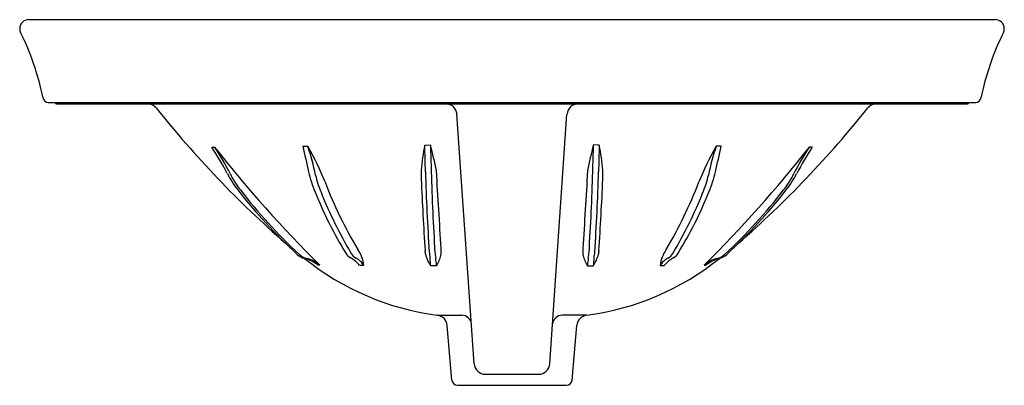
# Model space of a CAD drawing. Extents: x 3490.6 to 3512.8, y 180.4 to 188.7.
import ezdxf

# ---------------------------------------------------------------- set-up
doc = ezdxf.new("R2010")
doc.units = 0
doc.header["$LTSCALE"] = 0.64311
doc.layers.get('0').update_dxf_attribs({"color": 255, "linetype": 'CONTINUOUS'})
doc.layers.get('DEFPOINTS').update_dxf_attribs({"linetype": 'CONTINUOUS'})
doc.styles.get("Standard").update_dxf_attribs({"font": 'txt', "width": 0.8})

msp = doc.modelspace()

# ---------------------------------------------------------------- linework, layer by layer
for p, q in [((3490.828, 188.695), (3512.628, 188.695)), ((3491.272, 186.825), (3512.185, 186.825)), ((3491.458, 186.795), (3511.998, 186.795)), ((3500.877, 180.928), (3500.488, 186.562)), ((3502.58, 180.928), (3502.968, 186.562)), ((3494.957, 185.818), (3495.022, 185.818)), ((3497.01, 185.838), (3497.125, 185.84)), ((3499.761, 185.866), (3499.89, 185.867)), ((3503.696, 185.866), (3503.566, 185.867)), ((3506.447, 185.838), (3506.332, 185.84)), ((3508.499, 185.818), (3508.435, 185.818)), ((3497.396, 183.153), (3497.359, 183.153)), ((3506.061, 183.153), (3506.098, 183.153)), ((3498.39, 183.148), (3498.294, 183.149)), ((3500.026, 183.139), (3499.897, 183.139)), ((3503.431, 183.139), (3503.56, 183.139)), ((3505.066, 183.148), (3505.163, 183.149)), ((3500.044, 182.024), (3500.597, 182.024)), ((3503.413, 182.024), (3502.86, 182.024)), ((3500.373, 180.558), (3500.265, 181.797)), ((3503.083, 180.558), (3503.192, 181.797)), ((3501.129, 180.694), (3502.328, 180.694)), ((3500.498, 180.444), (3502.959, 180.444))]:
    msp.add_line(p, q)
for centre, radius, start, end in [((3490.833, 188.49), 0.205, 91.4301, 178.6065), ((3490.859, 188.502), 0.231, 181.8014, 204.5021), ((3512.623, 188.49), 0.205, 1.3935, 88.5699), ((3512.597, 188.502), 0.231, 335.4979, 358.1986), ((3485.256, 185.742), 6.015, 11.3073, 26.2897), ((3518.201, 185.742), 6.015, 153.7103, 168.6927), ((3491.272, 186.945), 0.12, 191.3073, 269.8429), ((3491.458, 186.825), 0.03, 180.0263, 269.9737), ((3493.503, 186.521), 0.273, 42.5332, 88.4606), ((3511.989, 201.234), 23.353, 218.4679, 228.8467), ((3500.238, 186.543), 0.251, 4.2604, 89.7034), ((3503.219, 186.543), 0.251, 90.2966, 175.7396), ((3491.468, 201.234), 23.353, 311.1533, 321.5321), ((3509.954, 186.521), 0.273, 91.5394, 137.4668), ((3511.998, 186.825), 0.03, 270.0263, 359.9737), ((3512.184, 186.945), 0.12, 270.1571, 348.6927), ((3489.503, 182.18), 6.556, 27.6594, 33.6992), ((3518.156, 204.038), 29.448, 218.2222, 225.1716), ((3491.24, 183.182), 4.609, 26.296, 34.8803), ((3563.033, 200.694), 67.673, 192.68098, 193.18107), ((3491.824, 182.785), 6.118, 21.5576, 29.9548), ((3491.092, 183.876), 6.345, 11.9452, 18.0309), ((3504.125, 184.956), 4.458, 168.2252, 175.6454), ((3452.756, 184.319), 47.03, 1.1449, 1.8843), ((4567.012, 213.795), 1067.487, 181.499196, 181.531821), ((3492.396, 183.833), 7.765, 10.8116, 15.1854), ((3511.06, 183.833), 7.765, 164.8146, 169.1884), ((2436.445, 213.795), 1067.487, 358.468179, 358.500804), ((3550.701, 184.319), 47.03, 178.1157, 178.8551), ((3499.331, 184.956), 4.458, 4.3546, 11.7748), ((3511.633, 182.785), 6.118, 150.0452, 158.4424), ((3485.3, 204.038), 29.448, 314.8284, 321.7778), ((3512.365, 183.876), 6.345, 161.9691, 168.0548), ((3440.424, 200.694), 67.673, 346.81893, 347.31902), ((3512.216, 183.182), 4.609, 145.1197, 153.704), ((3513.954, 182.18), 6.556, 146.3008, 152.3406), ((3497.108, 186.1), 2, 206.0022, 218.5624), ((3496.888, 185.912), 1.664, 204.4135, 219.587), ((3499.869, 185.871), 2.794, 192.5771, 202.495), ((3500.004, 185.833), 2.781, 193.3962, 201.8097), ((3501.925, 185.211), 2.246, 177.8763, 183.0691), ((3552.421, 186.837), 52.668, 181.7168, 183.6901), ((3552.584, 186.822), 52.701, 181.6995, 183.67), ((3174.077, 164.902), 326.584, 3.26911, 3.57901), ((3829.38, 164.902), 326.584, 176.42099, 176.73089), ((3450.872, 186.822), 52.701, 356.33, 358.3005), ((3451.036, 186.837), 52.668, 356.3099, 358.2832), ((3501.532, 185.211), 2.246, 356.9309, 2.1237), ((3503.453, 185.833), 2.781, 338.1903, 346.6038), ((3503.588, 185.871), 2.794, 337.505, 347.4229), ((3506.569, 185.912), 1.664, 320.413, 335.5865), ((3506.349, 186.1), 2, 321.4376, 333.9978), ((3506.705, 188.536), 9.836, 200.8647, 210.7561), ((3555.936, 187.398), 56.302, 182.3483, 183.9891), ((3447.521, 187.398), 56.302, 356.0109, 357.6517), ((3496.751, 188.536), 9.836, 329.2439, 339.1353), ((3505.166, 192.381), 12.217, 218.0339, 227.3221), ((3505.319, 192.377), 12.287, 217.7653, 226.9242), ((3505.853, 188.265), 9.239, 202.0127, 211.5881), ((3506.131, 188.233), 9.36, 201.5112, 210.9473), ((3497.326, 188.233), 9.36, 329.0527, 338.4888), ((3497.603, 188.265), 9.239, 328.4119, 337.9873), ((3498.138, 192.377), 12.287, 313.0758, 322.2347), ((3498.29, 192.381), 12.217, 312.6779, 321.9661), ((3497.158, 183.704), 0.41, 228.1008, 255.4499), ((3497.206, 183.705), 0.412, 227.421, 254.7788), ((3498.234, 183.573), 0.291, 210.4614, 243.7986), ((3498.342, 183.557), 0.276, 209.9867, 242.2001), ((3497.565, 183.036), 0.833, 7.7424, 34.3636), ((3493.703, 182.826), 6.103, 5.4124, 6.1667), ((3500.583, 183.608), 0.831, 194.3703, 214.3112), ((3500.844, 183.522), 0.985, 184.3693, 191.6485), ((3500.95, 183.515), 0.961, 183.9433, 191.445), ((3499.508, 183.456), 0.625, 352.278, 6.4568), ((3503.949, 183.456), 0.625, 173.5432, 187.722), ((3502.507, 183.515), 0.961, 348.555, 356.0567), ((3502.873, 183.608), 0.831, 325.6888, 345.6297), ((3502.613, 183.522), 0.985, 348.3515, 355.6307), ((3509.754, 182.826), 6.103, 173.8333, 174.5876), ((3505.892, 183.036), 0.833, 145.6364, 172.2576), ((3505.115, 183.557), 0.276, 297.7999, 330.0133), ((3505.223, 183.573), 0.291, 296.2014, 329.5386), ((3506.251, 183.705), 0.412, 285.2212, 312.579), ((3506.298, 183.704), 0.41, 284.5501, 311.8992), ((3500.83, 187.985), 6.012, 231.0591, 262.4895), ((3496.827, 182.482), 0.856, 51.5705, 74.4989), ((3496.882, 182.525), 0.812, 50.7027, 74.5715), ((3497.609, 182.55), 0.909, 41.1538, 56.9288), ((3497.939, 182.841), 0.546, 34.2639, 59.8717), ((3497.564, 183.011), 2.337, 3.1569, 7.6971), ((3497.734, 183.011), 2.295, 3.1784, 7.834), ((3499.205, 183.634), 0.959, 328.8762, 344.1212), ((3504.251, 183.634), 0.959, 195.8788, 211.1238), ((3502.627, 187.985), 6.012, 277.5105, 308.9409), ((3505.722, 183.011), 2.295, 172.166, 176.8216), ((3505.893, 183.011), 2.337, 172.3029, 176.8431), ((3505.517, 182.841), 0.546, 120.1283, 145.7361), ((3505.847, 182.55), 0.909, 123.0712, 138.8462), ((3506.575, 182.525), 0.812, 105.4285, 129.2973), ((3506.63, 182.482), 0.856, 105.5011, 128.4295), ((3500.016, 181.776), 0.25, 5.0002, 83.4604), ((3500.598, 181.806), 0.218, 6.2113, 90.1485), ((3502.859, 181.806), 0.218, 89.8515, 173.7887), ((3503.441, 181.776), 0.25, 96.5396, 174.9998), ((3501.128, 180.946), 0.252, 183.9439, 270.1901), ((3502.329, 180.946), 0.252, 269.8099, 356.0561), ((3500.498, 180.569), 0.125, 185.0002, 270), ((3502.959, 180.569), 0.125, 270, 354.9998)]:
    msp.add_arc(centre, radius, start, end)

# ---------------------------------------------------------------- texts
at = {"layer": 'DEFPOINTS'}
for tag, p, s in [('MODELNUMBER', (3501.729, 186.793), 'K-2075IN-1'), ('TRADENAME', (3501.729, 186.791), 'SERIF'), ('PRODUCT', (3501.729, 186.79), 'BATHROOM SINK')]:
    msp.add_attdef(tag, p, s, height=0.001, dxfattribs=at)

doc.saveas('drawing.dxf')
